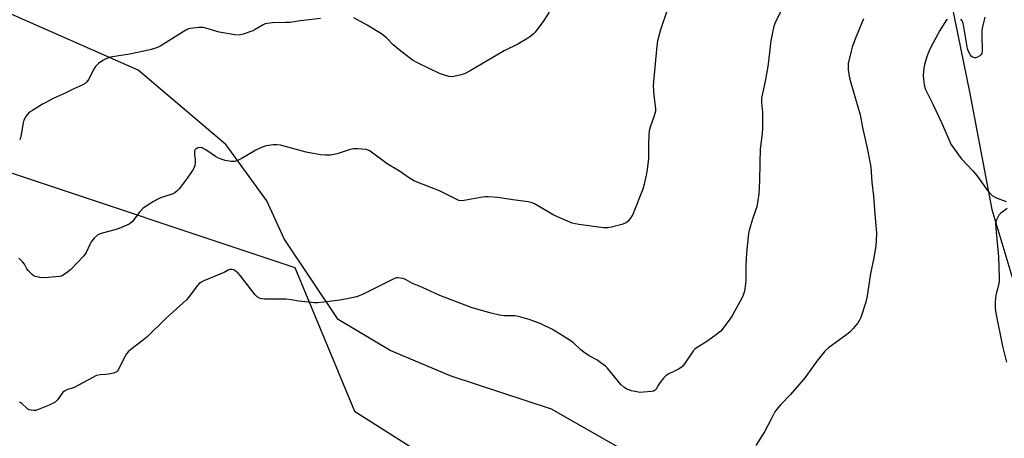
# Model space of a CAD drawing. Units: inches. Extents: x 1213768 to 1219768, y 529455 to 533455.
# Drawn here: x 1216494 to 1216893, y 530157 to 530327 of the extents above; entities that cross this region are included whole.
import ezdxf

# ---------------------------------------------------------------- set-up
doc = ezdxf.new("R2010")
doc.units = ezdxf.units.IN
doc.header["$MEASUREMENT"] = 0
for name, color, linetype in [('NTRL-Farm Land', 3, 'Continuous'), ('NTRL-Trees', 3, 'Continuous'), ('Undefined', 1, 'Continuous')]:
    doc.layers.add(name, color=color, linetype=linetype)

msp = doc.modelspace()

# ---------------------------------------------------------------- linework, layer by layer
at = {"layer": 'NTRL-Farm Land'}
for points in [[(1216866.13, 530361.82, 0), (1216879.25, 530297.77, 0), (1216888.23, 530250.01, 0), (1216901.59, 530205.5, 0)], [(1216907.83, 529983.28, 0), (1216875.52, 529998.3, 0), (1216850.22, 530014.05, 0), (1216822.01, 530034.48, 0), (1216795.76, 530074.03, 0), (1216778.03, 530110.83, 0), (1216762.6, 530134.14, 0), (1216737.79, 530153.22, 0), (1216709.89, 530169.18, 0), (1216669.21, 530182.52, 0), (1216644.44, 530192.9, 0), (1216623.41, 530205.42, 0), (1216601.51, 530238.12, 0), (1216594.55, 530253.59, 0), (1216578.01, 530276.31, 0), (1216542.37, 530306.52, 0), (1216488.58, 530330.25, 0)]]:
    msp.add_polyline3d(points, dxfattribs=at)
at = {"layer": 'NTRL-Trees'}
msp.add_polyline3d([(1216483.92, 530267.22, 0), (1216605.9, 530226.56, 0), (1216630.08, 530168.3, 0), (1216663.64, 530146.98, 0), (1216704.64, 530151.05, 0), (1216772.89, 530143.79, 0), (1216806.28, 530123.46, 0), (1216824.07, 530043.4, 0), (1216852.75, 529991.32, 0), (1216875.98, 529982.61, 0), (1216930.81, 529971.9, 0), (1216945.63, 529980.37, 0), (1216918.86, 530258.27, 0), (1216846.16, 530587.8, 0)], dxfattribs=at)
at = {"layer": 'Undefined'}
for points, elevation in [([(1216806.31, 530337.48), (1216800.6, 530326.02), (1216799.97, 530324.36), (1216798.73, 530318.55), (1216798.2, 530313.62), (1216797.44, 530308.05), (1216796.36, 530302.06), (1216794.96, 530295.17), (1216794.94, 530293.44), (1216795.29, 530289.37), (1216795.29, 530283.09), (1216795.17, 530280.82), (1216794.45, 530274.61), (1216794.26, 530269.14), (1216794.15, 530261.67), (1216793.85, 530256.36), (1216793.48, 530253.73), (1216793, 530251.12), (1216792.66, 530250), (1216791.25, 530246.17), (1216790.08, 530242.01), (1216789.72, 530240.32), (1216788.82, 530232.55), (1216788.58, 530227.17), (1216788.56, 530221.56), (1216788.48, 530219.88), (1216787.99, 530216.97), (1216787.53, 530215.3), (1216786.97, 530214.13), (1216784.18, 530208.96), (1216783.02, 530207), (1216781.42, 530204.64), (1216778.43, 530200.78), (1216777.57, 530200.01), (1216776.14, 530198.98), (1216772.75, 530196.62), (1216768.83, 530194.08), (1216767.9, 530193.39), (1216767.31, 530192.78), (1216766.79, 530192.11), (1216763.71, 530187.5), (1216763, 530186.57), (1216762.34, 530186), (1216761.34, 530185.37), (1216759.75, 530184.53), (1216757.1, 530183.34), (1216756.15, 530182.71), (1216755.2, 530181.65), (1216753.78, 530179.79), (1216752.98, 530178.59), (1216752.34, 530177.36), (1216751.89, 530176.81), (1216751.23, 530176.49), (1216750.39, 530176.32), (1216747.11, 530176), (1216745.61, 530175.96), (1216744.48, 530176.11), (1216742.24, 530176.61), (1216741.14, 530176.92), (1216740.37, 530177.26), (1216739.22, 530178.08), (1216737.94, 530179.2), (1216732.5, 530185.76), (1216731.68, 530186.57), (1216729.9, 530187.98), (1216728.26, 530189.11), (1216725.14, 530190.75), (1216722.91, 530192.18), (1216721.77, 530193.12), (1216718.78, 530196), (1216717.03, 530197.28), (1216710.2, 530201.36), (1216705.47, 530203.66), (1216701.24, 530205.28), (1216696.44, 530206.66), (1216695.03, 530206.89), (1216690.75, 530207), (1216688.73, 530207.27), (1216685.36, 530208.05), (1216677.7, 530210.24), (1216664.58, 530215.24), (1216657.64, 530218.42), (1216653.58, 530220.12), (1216650.7, 530221.65), (1216649.64, 530222.04), (1216648.49, 530222.28), (1216647.63, 530222.35), (1216647.07, 530222.32), (1216646.24, 530222.07), (1216633.28, 530215.6), (1216631.95, 530215), (1216630.92, 530214.66), (1216626.41, 530213.7), (1216624.08, 530213.31), (1216617.59, 530212.44), (1216615.09, 530212.24), (1216613.69, 530212.22), (1216607.48, 530212.92), (1216604.37, 530213.44), (1216602.33, 530213.68), (1216600.58, 530213.75), (1216593.57, 530213.75), (1216592.71, 530213.82), (1216591.9, 530214.04), (1216590.65, 530214.69), (1216589.82, 530215.45), (1216583.86, 530223.11), (1216582.89, 530224.22), (1216582.06, 530224.95), (1216581.15, 530225.53), (1216580.38, 530225.78), (1216579.6, 530225.79), (1216578.85, 530225.5), (1216577.29, 530224.58), (1216576.22, 530224.06), (1216569.06, 530221.19), (1216567.78, 530220.53), (1216567.11, 530220.03), (1216565.85, 530218.62), (1216563.2, 530214.9), (1216561.97, 530213.5), (1216553.81, 530206.02), (1216545.98, 530198.35), (1216544.61, 530197.22), (1216539.45, 530193.29), (1216538.4, 530192.35), (1216537.75, 530191.5), (1216537.05, 530190.35), (1216534.35, 530185.14), (1216533.86, 530184.48), (1216533.44, 530184.16), (1216532.39, 530183.76), (1216530.37, 530183.32), (1216529.2, 530183.17), (1216526.98, 530183.08), (1216525.58, 530182.75), (1216523.72, 530181.87), (1216516.5, 530177.93), (1216515.72, 530177.64), (1216514.19, 530177.3), (1216513.47, 530177.02), (1216512.57, 530176.5), (1216511.96, 530175.97), (1216509.71, 530172.89), (1216508.76, 530171.99), (1216508.02, 530171.55), (1216506.43, 530170.81), (1216501.61, 530168.83), (1216500.79, 530168.63), (1216500.22, 530168.59), (1216499.08, 530168.69), (1216498.26, 530168.9), (1216497.77, 530169.15), (1216497.32, 530169.49), (1216495.33, 530171.42), (1216494.93, 530171.7), (1216494.41, 530171.92)], 286), ([(1216756.82, 530331.2), (1216753.99, 530322.89), (1216752.86, 530318.38), (1216752.47, 530316.38), (1216751.04, 530300.3), (1216751.34, 530296.23), (1216751.94, 530291.01), (1216751.96, 530289.86), (1216751.51, 530288.01), (1216749.8, 530283.37), (1216749.43, 530281.96), (1216749.31, 530280.51), (1216749.15, 530276.13), (1216749.09, 530270.77), (1216748.58, 530266.21), (1216748.25, 530263.93), (1216747.4, 530260.28), (1216746.87, 530258.34), (1216743.27, 530249.04), (1216742.77, 530247.97), (1216742.01, 530246.79), (1216740.99, 530245.45), (1216740.21, 530244.71), (1216739.47, 530244.33), (1216738.37, 530243.98), (1216734.15, 530242.82), (1216732.73, 530242.56), (1216730.97, 530242.66), (1216720.89, 530243.97), (1216719.42, 530244.19), (1216718.28, 530244.5), (1216712.32, 530247.01), (1216710.75, 530247.81), (1216703.01, 530252.32), (1216701.96, 530252.77), (1216700.39, 530253.21), (1216694.23, 530253.96), (1216688.18, 530254.9), (1216684.21, 530255.14), (1216683.08, 530255.12), (1216681.93, 530254.98), (1216674.53, 530253.67), (1216673.47, 530253.59), (1216672.38, 530253.75), (1216671.02, 530254.31), (1216664.49, 530257.64), (1216655.47, 530261.07), (1216653.89, 530261.82), (1216652.4, 530262.71), (1216648.22, 530265.56), (1216643.27, 530268.58), (1216636.37, 530273.73), (1216635.63, 530274.12), (1216634.8, 530274.33), (1216631.26, 530274.65), (1216629.5, 530274.64), (1216628.36, 530274.37), (1216624.7, 530273.1), (1216623.03, 530272.63), (1216620.27, 530272.08), (1216619.44, 530272.01), (1216618.32, 530272.02), (1216616.33, 530272.24), (1216610.48, 530273.32), (1216600.04, 530276.08), (1216598.61, 530276.27), (1216597.16, 530276.28), (1216594.27, 530275.79), (1216593.42, 530275.57), (1216592.37, 530275.18), (1216590.07, 530274.06), (1216584.09, 530270.51), (1216582.28, 530269.73), (1216581.48, 530269.51), (1216580.94, 530269.46), (1216580.12, 530269.53), (1216577.68, 530269.94), (1216576.06, 530270.45), (1216574.72, 530271.02), (1216573.7, 530271.57), (1216569.8, 530274.22), (1216568.8, 530274.82), (1216568.28, 530275.04), (1216567.74, 530275.13), (1216566.65, 530274.97), (1216566.14, 530274.79), (1216565.71, 530274.54), (1216565.42, 530274.16), (1216565.28, 530273.68), (1216565.22, 530272.28), (1216565.47, 530270.18), (1216565.52, 530269), (1216565.42, 530267.85), (1216565.15, 530267.06), (1216564.41, 530265.84), (1216561.61, 530261.79), (1216559, 530258.48), (1216558.09, 530257.48), (1216557.23, 530256.81), (1216556.24, 530256.28), (1216551.48, 530254.71), (1216550.38, 530254.26), (1216548.57, 530253.23), (1216545.27, 530251.18), (1216544.36, 530250.42), (1216542.97, 530248.9), (1216540.02, 530245.08), (1216539.5, 530244.6), (1216538.82, 530244.16), (1216536.94, 530243.3), (1216533.92, 530242.09), (1216527.4, 530240.36), (1216526.62, 530240.07), (1216526.14, 530239.8), (1216524.66, 530238.44), (1216523.35, 530236.9), (1216522.78, 530235.86), (1216521.31, 530232.61), (1216520.84, 530231.87), (1216520.3, 530231.2), (1216515.08, 530225.69), (1216513.27, 530224.2), (1216511.81, 530223.26), (1216511.3, 530223.07), (1216510.52, 530222.92), (1216504.52, 530222.37), (1216502.58, 530222.52), (1216500.69, 530222.96), (1216500.2, 530223.21), (1216499.53, 530223.71), (1216497.9, 530225.31), (1216497.38, 530225.98), (1216496.31, 530227.93), (1216495.57, 530228.81), (1216494.13, 530230.26)], 288), ([(1216708.93, 530329.99), (1216706.71, 530326.66), (1216703.21, 530321.84), (1216702.61, 530321.22), (1216701.52, 530320.3), (1216699.81, 530319.15), (1216696.16, 530317.09), (1216690.74, 530314.31), (1216676.91, 530306.29), (1216674.88, 530305.19), (1216673.2, 530304.61), (1216670.31, 530303.89), (1216669.44, 530303.81), (1216668.33, 530303.96), (1216666.1, 530304.56), (1216664.49, 530305.16), (1216655.62, 530309.44), (1216653.6, 530310.59), (1216648.15, 530314.79), (1216645.72, 530316.81), (1216643.18, 530319.44), (1216641.05, 530321.2), (1216635.17, 530324.77), (1216629.81, 530327.71)], 290), ([(1216885.36, 530328.01), (1216884.4, 530324.12), (1216884.17, 530322.69), (1216884.14, 530320.6), (1216884.27, 530314.3), (1216884.12, 530313.27), (1216883.88, 530312.84), (1216883.31, 530312.3), (1216882.41, 530311.73), (1216881.69, 530311.46), (1216881.22, 530311.46), (1216880.54, 530311.71), (1216879.91, 530312.14), (1216879.56, 530312.52), (1216878.9, 530313.73), (1216878.43, 530315.08), (1216876.94, 530324.03), (1216876.48, 530325.97), (1216876.22, 530326.47), (1216875.69, 530327.16)], 282), ([(1216616.24, 530327.47), (1216608.18, 530326.48), (1216603.87, 530325.87), (1216602.13, 530325.79), (1216596.89, 530325.73), (1216594.64, 530325.45), (1216593.83, 530325.22), (1216593.07, 530324.87), (1216589.88, 530322.95), (1216588.86, 530322.43), (1216584.98, 530321.07), (1216583.3, 530320.68), (1216581.56, 530320.81), (1216575.17, 530321.92), (1216569.83, 530323.48), (1216568.7, 530323.74), (1216567.01, 530323.79), (1216563.62, 530323.43), (1216562.81, 530323.19), (1216561.79, 530322.67), (1216551.55, 530316.36), (1216550.52, 530315.79), (1216549.5, 530315.38), (1216547.32, 530314.74), (1216538.9, 530312.99), (1216531.27, 530311.7), (1216529.36, 530311.08), (1216528.06, 530310.44), (1216526.4, 530309.16), (1216525.13, 530307.92), (1216524.49, 530306.93), (1216522.26, 530302.67), (1216521.56, 530301.73), (1216520.92, 530301.16), (1216519.94, 530300.6), (1216516.4, 530298.98), (1216512.83, 530297.17), (1216508.01, 530295), (1216505.24, 530293.57), (1216503.73, 530292.73), (1216499.64, 530290.22), (1216498.64, 530289.56), (1216497.95, 530289.01), (1216496.94, 530287.71), (1216496.16, 530286.26), (1216495.85, 530285.13), (1216495.06, 530280.44), (1216494.72, 530279.02), (1216494.42, 530278.22)], 290), ([(1216836.28, 530327.32), (1216833.03, 530319.49), (1216831.72, 530315.84), (1216831.23, 530314.22), (1216830.09, 530309.16), (1216829.98, 530307.71), (1216830.06, 530306.55), (1216830.63, 530303.34), (1216831.09, 530301.32), (1216834.92, 530288.42), (1216835.79, 530283.23), (1216837.75, 530274.83), (1216838.95, 530268.7), (1216839.16, 530267.24), (1216839.65, 530261.14), (1216840.28, 530255.45), (1216840.81, 530248.14), (1216841.52, 530240.64), (1216841.42, 530237.44), (1216841.23, 530235.41), (1216840.37, 530230.49), (1216839.08, 530224.08), (1216837.78, 530215.03), (1216837.13, 530212.45), (1216835.19, 530206.31), (1216834.69, 530205.16), (1216834.08, 530204.25), (1216832.05, 530201.8), (1216830.88, 530200.54), (1216829.51, 530199.44), (1216822.03, 530193.93), (1216820.55, 530192.6), (1216817.31, 530188.58), (1216813.61, 530183.35), (1216812.55, 530181.96), (1216806.67, 530175.1), (1216802.61, 530170.95), (1216801.13, 530169.2), (1216800.31, 530168.01), (1216798.78, 530165.15), (1216796.17, 530159.96), (1216792.61, 530154.41)], 284), ([(1216870.11, 530327.11), (1216869.6, 530326.44), (1216867.22, 530322.51), (1216864.47, 530317.56), (1216863.16, 530315.02), (1216862.11, 530312.67), (1216861.06, 530309.28), (1216860.73, 530307.25), (1216860.46, 530304.32), (1216860.54, 530302.9), (1216860.84, 530300.65), (1216861.1, 530299.53), (1216861.4, 530298.69), (1216864.53, 530292.42), (1216867.67, 530285.51), (1216871.02, 530277.88), (1216871.68, 530276.58), (1216872.31, 530275.57), (1216874.69, 530272.16), (1216875.76, 530270.75), (1216880.51, 530265.69), (1216882.18, 530263.79), (1216886.01, 530258.26), (1216887.33, 530256.75), (1216888.36, 530255.77), (1216889.28, 530255.12), (1216890.36, 530254.65), (1216894.05, 530253.31)], 282), ([(1216894.45, 530250.44), (1216891.82, 530248.53), (1216891.04, 530247.7), (1216890.62, 530246.94), (1216890.17, 530245.87), (1216889.89, 530245.04), (1216889.74, 530244.19), (1216889.81, 530242.43), (1216890.93, 530230.91), (1216891.24, 530222.33), (1216891.14, 530220.89), (1216890.81, 530218.91), (1216890.01, 530215.82), (1216889.7, 530214.2), (1216889.61, 530212.41), (1216889.63, 530210.02), (1216889.92, 530207.98), (1216892.55, 530194.67), (1216894.24, 530188.13)], 282)]:
    msp.add_lwpolyline(points, dxfattribs=dict(at, elevation=elevation))

doc.saveas('drawing.dxf')
